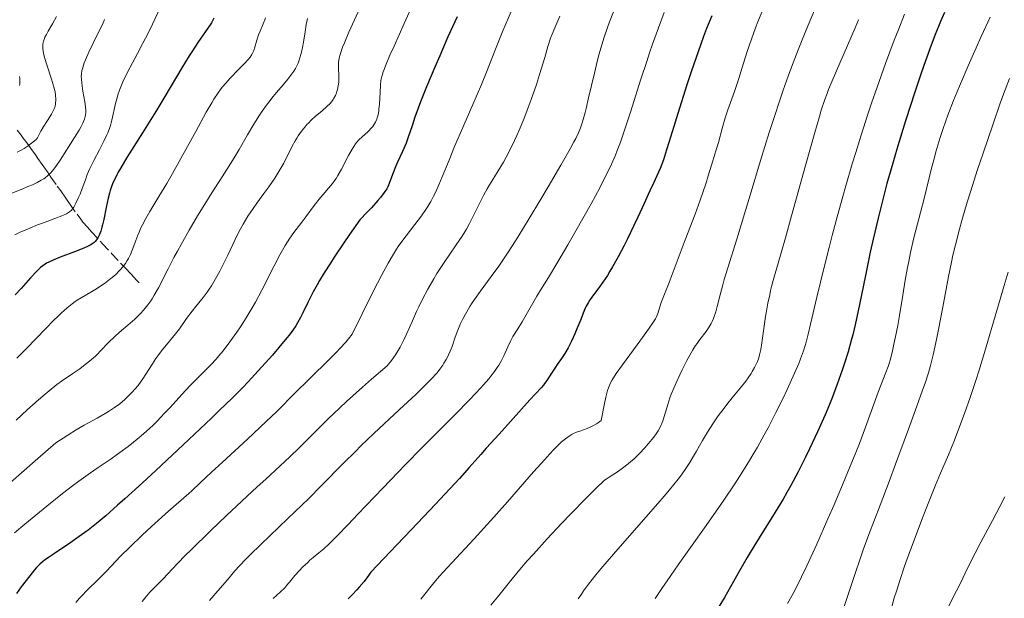
# Model space of a CAD drawing. Units: metres. Extents: x 661538 to 664994, y 4751152 to 4753546.
# Drawn here: x 661937 to 662127, y 4751697 to 4751809 of the extents above; entities that cross this region are included whole.
import ezdxf

# ---------------------------------------------------------------- set-up
doc = ezdxf.new("R2010")
doc.units = ezdxf.units.M
doc.header["$MEASUREMENT"] = 0
doc.linetypes.add('DGN Style 3', pattern=[2.435891, 1.739922, -0.695969])
for name, color, linetype, lineweight in [('Barranco lineal', 142, 'DGN Style 3', 13), ('Curva de nivel directora', 30, 'Continuous', 30), ('Curva de nivel intermedia', 30, 'Continuous', 0)]:
    doc.layers.add(name, color=color, linetype=linetype, lineweight=lineweight)

msp = doc.modelspace()

# ---------------------------------------------------------------- linework, layer by layer
at = {"layer": 'Barranco lineal', "color": 142, "linetype": 'DGN Style 3', "lineweight": 13}
for points in [[(661936.45, 4751787.77, 1107.43), (661937.23, 4751786.79, 1108.27), (661937.66, 4751786.24, 1108.75), (661938.61, 4751784.97, 1109.86), (661939.13, 4751784.24, 1110.5), (661940, 4751783.02, 1111.59), (661940.51, 4751782.29, 1112.3), (661941.33, 4751781.12, 1113.4), (661941.97, 4751780.22, 1114.17), (661942.33, 4751779.7, 1114.58), (661943.02, 4751778.71, 1115.32), (661944.25, 4751776.96, 1116.63), (661944.91, 4751776.02, 1117.36)], [(661944.91, 4751776.02, 1117.36), (661945.87, 4751774.64, 1118.45), (661946.72, 4751773.42, 1119.45), (661948.07, 4751771.5, 1121.06), (661948.77, 4751770.53, 1121.86), (661949.19, 4751770, 1122.29), (661950.06, 4751768.98, 1123.15), (661950.88, 4751768.08, 1123.93), (661952.98, 4751765.81, 1125.93), (661954.82, 4751763.85, 1127.71), (661957.35, 4751761.16, 1130.2), (661958.53, 4751759.9, 1131.35), (661959.59, 4751758.76, 1132.32), (661960.06, 4751758.26, 1132.71)]]:
    msp.add_polyline3d(points, dxfattribs=at)
at = {"layer": 'Curva de nivel directora', "color": 30, "linetype": 'Continuous', "lineweight": 30, "flags": 128}
for points, elevation in [([(662115.81, 4751810.52), (662115.06, 4751808.79), (662114.66, 4751807.83), (662114.04, 4751806.26), (662113.01, 4751803.54), (662111.84, 4751800.29), (662111.2, 4751798.43), (662109.96, 4751794.74), (662109.31, 4751792.74), (662108.31, 4751789.61), (662106.81, 4751784.73), (662105.37, 4751779.83), (662104.71, 4751777.44), (662104.09, 4751775.13), (662102.98, 4751770.74), (662102.03, 4751766.7), (662101.48, 4751764.19), (662100.54, 4751759.67), (662099.41, 4751754.04), (662098.9, 4751751.59), (662098.38, 4751749.3), (662098.1, 4751748.18), (662097.81, 4751747.07), (662097.19, 4751744.88), (662096.52, 4751742.73), (662096.06, 4751741.33), (662095.1, 4751738.62), (662094.12, 4751736.02), (662093.6, 4751734.73), (662092.76, 4751732.72), (662091.3, 4751729.44), (662089.75, 4751726.14), (662088.89, 4751724.39), (662087.53, 4751721.7), (662086.1, 4751719.01), (662085.36, 4751717.69), (662084.61, 4751716.4), (662083.1, 4751713.87), (662080.01, 4751708.92), (662078.47, 4751706.4), (662077.7, 4751705.11), (662076.18, 4751702.5), (662073.26, 4751697.39), (662071.9, 4751695.03)], 1200), ([(661974.53, 4751809.43), (661974.04, 4751808.55), (661973.79, 4751808.15), (661973.51, 4751807.72), (661972.92, 4751806.87), (661971.98, 4751805.57), (661971.41, 4751804.73), (661970.37, 4751803.13), (661969.76, 4751802.14), (661968.35, 4751799.8), (661965.07, 4751794.29), (661963.32, 4751791.4), (661960.73, 4751787.27), (661957.7, 4751782.48), (661956.52, 4751780.51), (661956.04, 4751779.66), (661955.76, 4751779.13), (661955.28, 4751778.17), (661955.08, 4751777.72), (661954.74, 4751776.89), (661954.47, 4751776.11), (661954.32, 4751775.61)], 1125), ([(662021.58, 4751809.72), (662019.8, 4751805.8), (662018.2, 4751802.14), (662017.25, 4751799.93), (662015.66, 4751796.14), (662014.49, 4751793.23), (662014.02, 4751792.01), (662013.41, 4751790.3), (662012.86, 4751788.63), (662012.12, 4751786.4), (662011.71, 4751785.29), (662011.01, 4751783.63), (662010.07, 4751781.58), (662009.67, 4751780.67), (662009.2, 4751779.5), (662008.71, 4751778.14), (662008.46, 4751777.48), (662008.18, 4751776.83), (662007.97, 4751776.44), (662007.49, 4751775.72), (662006.76, 4751774.77), (662006.27, 4751774.19), (662004.99, 4751772.76), (662004.18, 4751771.9), (662002.73, 4751770.4), (662000.79, 4751767.59), (661999.67, 4751765.96), (661997.82, 4751763.22), (661997.07, 4751762.07), (661995.86, 4751760.17), (661994.95, 4751758.68), (661994.48, 4751757.87), (661993.74, 4751756.5), (661992.77, 4751754.57), (661991.75, 4751752.46), (661991.3, 4751751.56), (661990.71, 4751750.48), (661990.38, 4751749.94), (661989.8, 4751749.09), (661989.08, 4751748.14), (661988.66, 4751747.6), (661987.08, 4751745.7), (661985.84, 4751744.26), (661983.1, 4751741.2), (661981.15, 4751739.1), (661980.04, 4751737.95), (661978.06, 4751735.96), (661975.56, 4751733.52)], 1150), ([(662070.81, 4751809.88), (662069.83, 4751807.44), (662069.24, 4751805.88), (662068.18, 4751802.95), (662066.93, 4751799.26), (662066.03, 4751796.53), (662064.28, 4751791.02), (662063.49, 4751788.46), (662062.54, 4751785.38), (662062.1, 4751783.98), (662061.46, 4751782.06), (662061.14, 4751781.2), (662060.83, 4751780.39), (662060.21, 4751778.93), (662059.62, 4751777.63), (662058.85, 4751776.06), (662058.5, 4751775.3), (662057.72, 4751773.59), (662056.53, 4751770.93), (662055.76, 4751769.3), (662054.5, 4751766.72), (662053.8, 4751765.35), (662052.71, 4751763.28), (662051.63, 4751761.35), (662051.12, 4751760.48), (662050.64, 4751759.69), (662049.76, 4751758.34), (662048.99, 4751757.25), (662047.77, 4751755.64), (662047.18, 4751754.81), (662046.93, 4751754.39), (662046.56, 4751753.71), (662046.37, 4751753.31), (662045.96, 4751752.36), (662045.48, 4751751.17), (662044.74, 4751749.33), (662044.33, 4751748.37), (662043.7, 4751746.97), (662043.38, 4751746.31), (662043.05, 4751745.69), (662042.4, 4751744.58), (662041.76, 4751743.61), (662040.95, 4751742.45), (662040.58, 4751741.91), (662039.82, 4751740.75), (662038.92, 4751739.35), (662038.49, 4751738.74), (662038.27, 4751738.47), (662037.8, 4751737.92), (662035.66, 4751735.62), (662030.26, 4751729.58), (662028.9, 4751728.1), (662027.2, 4751726.25), (662026.13, 4751725.04), (662023.93, 4751722.52), (662022.01, 4751720.38), (662019.2, 4751717.34), (662017.38, 4751715.4), (662012.77, 4751710.53), (662009.92, 4751707.54), (662004.86, 4751702.28), (662004.08, 4751701.16), (662003.58, 4751700.49), (662002.64, 4751699.34), (662002.19, 4751698.84), (662001.33, 4751697.94), (662000.49, 4751697.14)], 1175), ([(661954.32, 4751775.61), (661954.06, 4751774.6), (661953.68, 4751772.81), (661953.22, 4751770.48), (661953, 4751769.46), (661952.88, 4751769), (661952.64, 4751768.21), (661952.39, 4751767.56), (661952.21, 4751767.19), (661952.09, 4751766.96), (661951.84, 4751766.57), (661951.56, 4751766.23), (661951.4, 4751766.07), (661951.13, 4751765.84), (661950.59, 4751765.5), (661950.24, 4751765.33), (661949.36, 4751764.94), (661947.55, 4751764.24), (661944.81, 4751763.21), (661943.59, 4751762.71), (661942.59, 4751762.25), (661942.17, 4751762.02), (661941.91, 4751761.87), (661941.43, 4751761.55), (661940.99, 4751761.21), (661940.71, 4751760.96), (661940.14, 4751760.4), (661939.07, 4751759.21), (661937.25, 4751757.15), (661936.1, 4751755.91)], 1125), ([(661975.56, 4751733.52), (661974.06, 4751732.08), (661968.6, 4751726.92), (661963.27, 4751721.94), (661960.71, 4751719.58), (661957.32, 4751716.48), (661955.91, 4751715.2), (661953.61, 4751713.18), (661951.83, 4751711.68), (661950.83, 4751710.88), (661950.2, 4751710.4), (661948.94, 4751709.49), (661946.66, 4751707.9), (661943.71, 4751705.9), (661942.52, 4751705.09), (661941.7, 4751704.51), (661941.36, 4751704.24), (661940.88, 4751703.84), (661940.43, 4751703.39), (661940.2, 4751703.14), (661939.82, 4751702.7), (661938.91, 4751701.57), (661937.28, 4751699.42), (661936.35, 4751698.17)], 1150)]:
    msp.add_lwpolyline(points, dxfattribs=dict(at, elevation=elevation))
at = {"layer": 'Curva de nivel intermedia', "color": 30, "linetype": 'Continuous', "lineweight": 0, "flags": 128}
for points, elevation in [([(661964.54, 4751812.25), (661962.21, 4751807.34), (661961.31, 4751805.54), (661960.81, 4751804.59), (661959.75, 4751802.6), (661958.28, 4751799.84), (661957.58, 4751798.47), (661956.95, 4751797.12), (661956.67, 4751796.47), (661956.29, 4751795.52), (661955.98, 4751794.61), (661955.81, 4751794.03), (661955.52, 4751792.91), (661954.8, 4751789.71), (661954.51, 4751788.65), (661954.33, 4751788.12), (661954.02, 4751787.29), (661953.79, 4751786.74), (661953.27, 4751785.63), (661952.43, 4751783.98), (661951.34, 4751781.91), (661950.86, 4751780.98), (661950.55, 4751780.34), (661950.05, 4751779.19), (661949.67, 4751778.19), (661949.08, 4751776.51), (661948.65, 4751775.4), (661948.36, 4751774.73), (661947.84, 4751773.64), (661947.42, 4751772.89), (661947.23, 4751772.61), (661946.94, 4751772.26), (661946.62, 4751771.97), (661946.41, 4751771.82), (661946.01, 4751771.58), (661945.46, 4751771.31), (661945.11, 4751771.17), (661943.79, 4751770.67), (661941.59, 4751769.87), (661940.43, 4751769.44), (661938.91, 4751768.83), (661938.17, 4751768.51)], 1120), ([(662002.41, 4751810.64), (662000.66, 4751806.75), (661999.76, 4751804.66), (661999.43, 4751803.86), (661998.99, 4751802.62), (661998.81, 4751802), (661998.74, 4751801.63), (661998.66, 4751800.96), (661998.64, 4751800.59), (661998.65, 4751799.8), (661998.71, 4751798.2), (661998.7, 4751797.43), (661998.68, 4751797.05), (661998.59, 4751796.34), (661998.44, 4751795.67), (661998.32, 4751795.25), (661998.23, 4751794.98), (661998.02, 4751794.48), (661997.76, 4751793.96), (661997.6, 4751793.72), (661997.26, 4751793.25), (661996.99, 4751792.95), (661996.36, 4751792.32), (661995.47, 4751791.54), (661994.11, 4751790.39), (661993.41, 4751789.76), (661992.81, 4751789.16), (661992.52, 4751788.84), (661992.09, 4751788.35), (661991.46, 4751787.55), (661990.85, 4751786.67), (661990.55, 4751786.2), (661990.25, 4751785.7), (661989.68, 4751784.65), (661988.03, 4751781.42), (661987.31, 4751780.1), (661986.92, 4751779.46), (661986.29, 4751778.46), (661985.14, 4751776.8), (661984.21, 4751775.52), (661982.83, 4751773.63), (661982.12, 4751772.64), (661981.11, 4751771.12), (661980.63, 4751770.36), (661980.19, 4751769.61), (661979.38, 4751768.11), (661978.64, 4751766.62), (661977.22, 4751763.59), (661976.19, 4751761.51), (661975.66, 4751760.48), (661974.85, 4751758.99), (661974.04, 4751757.63), (661973.64, 4751757.02), (661973.25, 4751756.45), (661972.48, 4751755.43), (661971.01, 4751753.66), (661970.3, 4751752.79), (661969.26, 4751751.37), (661967.85, 4751749.37), (661967.12, 4751748.38), (661965.96, 4751746.95), (661964.4, 4751745.07), (661963.66, 4751744.11), (661963.31, 4751743.61), (661962.64, 4751742.6), (661961.38, 4751740.6), (661960.78, 4751739.67), (661960.47, 4751739.23), (661959.86, 4751738.41), (661959.24, 4751737.64), (661958.8, 4751737.15)], 1140), ([(662051.81, 4751810.68), (662051.05, 4751808.73), (662050.64, 4751807.62), (662050.02, 4751805.76), (662049.38, 4751803.66), (662049.06, 4751802.53), (662048.75, 4751801.33), (662048.13, 4751798.83), (662047.01, 4751794), (662046.54, 4751791.99), (662046.33, 4751791.16), (662045.96, 4751789.81), (662045.64, 4751788.78), (662045.43, 4751788.21), (662045.02, 4751787.23), (662044.51, 4751786.19), (662044.16, 4751785.51), (662043.42, 4751784.16), (662041.62, 4751781.01), (662039.19, 4751776.83), (662037.76, 4751774.42), (662035.52, 4751770.68), (662033.32, 4751767.1), (662032.28, 4751765.47), (662031.32, 4751763.99), (662029.62, 4751761.47), (662028.18, 4751759.46), (662026.02, 4751756.56), (662024.91, 4751755.02), (662024.34, 4751754.16), (662024.01, 4751753.65), (662023.44, 4751752.66), (662022.63, 4751751.15), (662022.24, 4751750.35), (662021.71, 4751749.08), (662021.22, 4751747.74), (662020.59, 4751745.92), (662020.25, 4751745.05), (662019.92, 4751744.31), (662019.75, 4751743.96), (662019.48, 4751743.44), (662019.02, 4751742.68), (662018.78, 4751742.3), (662018.24, 4751741.54), (662017.69, 4751740.85), (662017.38, 4751740.48), (662016.84, 4751739.88), (662015.8, 4751738.81), (662014.43, 4751737.47), (662013.59, 4751736.67), (662010.44, 4751733.74), (662005.49, 4751729.11), (662003.04, 4751726.76), (662001.89, 4751725.62), (661999.68, 4751723.41), (661995.31, 4751718.94), (661992.9, 4751716.53), (661988.86, 4751712.62), (661983.63, 4751707.63), (661981.55, 4751705.62), (661980.73, 4751704.8), (661979.47, 4751703.5), (661978.58, 4751702.5), (661977.13, 4751700.77), (661975.76, 4751699.18), (661973.7, 4751696.78)], 1165), ([(662061.61, 4751810.54), (662060.51, 4751807.59), (662059.37, 4751804.41), (662058.8, 4751802.76), (662058.24, 4751801.06), (662057.12, 4751797.65), (662055.08, 4751791.24), (662054.22, 4751788.56), (662053.84, 4751787.41), (662053.16, 4751785.46), (662052.56, 4751783.86), (662052.18, 4751782.92), (662051.4, 4751781.18), (662050.54, 4751779.35), (662050.04, 4751778.35), (662049.16, 4751776.65), (662047.48, 4751773.54), (662044.56, 4751768.31), (662043, 4751765.59), (662040.89, 4751761.96), (662039.27, 4751759.3), (662037.69, 4751756.79), (662037.02, 4751755.69), (662034.13, 4751750.68), (662033.31, 4751749.37), (662032.37, 4751747.86), (662031.95, 4751747.1), (662031.38, 4751745.89), (662030.59, 4751744.13), (662030.13, 4751743.2), (662029.64, 4751742.34), (662029.35, 4751741.87), (662028.81, 4751741.09), (662028.11, 4751740.19), (662027.7, 4751739.69), (662026.7, 4751738.54), (662026.11, 4751737.89), (662025.1, 4751736.8), (662023.93, 4751735.57), (662021.17, 4751732.76), (662014.78, 4751726.33), (662011.56, 4751723.07), (662007.18, 4751718.52), (662002.4, 4751713.46), (662000.53, 4751711.48), (661998.39, 4751709.28), (661997.32, 4751708.24), (661996.74, 4751707.68), (661995.77, 4751706.81), (661994.85, 4751706.04), (661993.71, 4751705.1), (661993.1, 4751704.57), (661992.67, 4751704.17), (661991.75, 4751703.28), (661991.08, 4751702.59), (661990.18, 4751701.6), (661989.48, 4751700.74), (661988.67, 4751699.74), (661988.22, 4751699.24), (661987.39, 4751698.46), (661986.02, 4751697.19)], 1170), ([(662032.01, 4751810.72), (662030.42, 4751806.96), (662029.02, 4751803.47), (662027.25, 4751798.97), (662026.28, 4751796.59), (662024.61, 4751792.73), (662022.23, 4751787.29), (662021.09, 4751784.59), (662020.03, 4751781.99), (662018.7, 4751778.72), (662018.04, 4751777.18), (662017.36, 4751775.71), (662017.01, 4751775.01), (662016.46, 4751773.99), (662015.89, 4751773.02), (662015.49, 4751772.4), (662014.68, 4751771.2), (662013.42, 4751769.5), (662011.73, 4751767.33), (662010.91, 4751766.26), (662010.2, 4751765.27), (662009.83, 4751764.73), (662009.24, 4751763.8), (662008.21, 4751762.05), (662006.93, 4751759.68), (662006.15, 4751758.19), (662004.29, 4751754.5), (662003.18, 4751752.25), (662001.25, 4751748.28), (662000.57, 4751747.4), (662000.06, 4751746.79), (661998.91, 4751745.52), (661998.29, 4751744.86), (661996.98, 4751743.53), (661992.94, 4751739.61)], 1155), ([(662012.95, 4751811.94), (662011.32, 4751808.39), (662009.37, 4751804.04), (662008.59, 4751802.26), (662007.74, 4751800.24), (662007.44, 4751799.48), (662007.29, 4751799.05), (662007.05, 4751798.32), (662006.9, 4751797.71), (662006.84, 4751797.33), (662006.76, 4751796.57), (662006.66, 4751795.04), (662006.54, 4751792.82), (662006.46, 4751791.85), (662006.41, 4751791.44), (662006.29, 4751790.74), (662006.14, 4751790.19), (662006.03, 4751789.88), (662005.76, 4751789.32), (662005.44, 4751788.78), (662005.25, 4751788.5), (662004.91, 4751788.09)], 1145), ([(662080.48, 4751810.58), (662079.73, 4751808.75), (662079.28, 4751807.6), (662078.48, 4751805.4), (662077.69, 4751802.99), (662076.67, 4751799.72), (662076.11, 4751797.99), (662075.19, 4751795.27), (662073.96, 4751791.72), (662073.44, 4751790.14), (662072.83, 4751788.09), (662072.1, 4751785.38), (662071.64, 4751783.75), (662071.05, 4751781.81), (662070.14, 4751778.91), (662069.65, 4751777.42), (662068.57, 4751774.24), (662067.59, 4751771.55), (662065.68, 4751766.58), (662062.61, 4751758.3), (662061.07, 4751754.46), (662060.4, 4751752.29), (662060.12, 4751751.66), (662059.91, 4751751.27), (662059.44, 4751750.52), (662058.24, 4751748.8), (662056.37, 4751746.24), (662053.54, 4751742.39), (662052.36, 4751740.7), (662051.81, 4751739.86), (662051.57, 4751739.46), (662051.26, 4751738.88), (662050.98, 4751738.26), (662050.86, 4751737.93)], 1180), ([(662090.68, 4751811.01), (662089.44, 4751808.08), (662088.17, 4751804.95), (662087.52, 4751803.32), (662086.24, 4751799.94), (662085.6, 4751798.2), (662084.65, 4751795.53), (662083.72, 4751792.81), (662083.12, 4751790.98)], 1185), ([(661953.4, 4751809.16), (661952.96, 4751808.22), (661952.05, 4751806.35), (661950.33, 4751802.87), (661949.68, 4751801.4), (661949.43, 4751800.77), (661949.29, 4751800.38), (661949.09, 4751799.66), (661949.02, 4751799.33), (661948.92, 4751798.7), (661948.89, 4751798.1), (661948.9, 4751797.7), (661948.97, 4751796.88), (661949.2, 4751795.35), (661949.56, 4751793.25), (661949.69, 4751792.3), (661949.75, 4751791.57), (661949.75, 4751791.22), (661949.7, 4751790.7), (661949.58, 4751790.17), (661949.49, 4751789.88), (661949.32, 4751789.43), (661949.17, 4751789.1), (661948.8, 4751788.37), (661948.45, 4751787.75), (661947.6, 4751786.35), (661944.77, 4751782), (661944.09, 4751780.95), (661943.77, 4751780.49), (661943.27, 4751779.84), (661942.9, 4751779.43), (661942.7, 4751779.24), (661942.37, 4751778.95), (661941.88, 4751778.57), (661941.61, 4751778.38), (661941.15, 4751778.1), (661940.37, 4751777.66), (661939.44, 4751777.22), (661938.76, 4751776.91), (661937.26, 4751776.28), (661932.19, 4751774.27)], 1115), ([(661992.65, 4751809.4), (661992.39, 4751808.2), (661992.16, 4751806.77), (661991.85, 4751804.78), (661991.67, 4751803.77), (661991.48, 4751802.88), (661991.37, 4751802.43), (661991.18, 4751801.76), (661990.94, 4751801.09), (661990.8, 4751800.75), (661990.48, 4751800.07), (661990.29, 4751799.73), (661989.98, 4751799.21), (661989.63, 4751798.68), (661988.82, 4751797.61), (661987.91, 4751796.52), (661986.64, 4751795.05), (661986.02, 4751794.31), (661985.13, 4751793.19), (661984.7, 4751792.63), (661983.87, 4751791.46), (661983.33, 4751790.66), (661982.27, 4751788.96), (661981.06, 4751786.88), (661979.45, 4751784.05), (661978.67, 4751782.72), (661977.51, 4751780.88), (661975.65, 4751778.04), (661974.44, 4751776.16), (661972.46, 4751772.97), (661971.38, 4751771.18), (661969.74, 4751768.4), (661968.17, 4751765.67), (661967.46, 4751764.37), (661966.8, 4751763.15), (661965.66, 4751760.94), (661963.82, 4751757.3), (661963, 4751755.83), (661962.59, 4751755.17), (661962.32, 4751754.76), (661961.77, 4751753.99), (661961.49, 4751753.63), (661960.92, 4751752.95), (661960.36, 4751752.33), (661959.98, 4751751.94), (661959.21, 4751751.2), (661957.91, 4751750.06), (661956.19, 4751748.61), (661955.36, 4751747.86), (661954.17, 4751746.69), (661952.68, 4751745.13), (661951.95, 4751744.4), (661951.6, 4751744.06), (661950.88, 4751743.41), (661950.15, 4751742.81), (661949.64, 4751742.41), (661948.57, 4751741.63), (661947.24, 4751740.72), (661945.26, 4751739.34), (661944.18, 4751738.56), (661942.67, 4751737.37), (661941.87, 4751736.71), (661940.58, 4751735.61), (661938.43, 4751733.69), (661936.28, 4751731.69)], 1135), ([(661944.1, 4751809.78), (661943.31, 4751808.36), (661942.46, 4751806.9), (661942.13, 4751806.29), (661941.86, 4751805.75), (661941.76, 4751805.49), (661941.59, 4751804.99), (661941.53, 4751804.74), (661941.47, 4751804.37), (661941.45, 4751804.12), (661941.45, 4751803.61), (661941.51, 4751803.07), (661941.57, 4751802.69), (661941.77, 4751801.84), (661942.28, 4751800.19), (661943.06, 4751797.85), (661943.39, 4751796.78), (661943.53, 4751796.3), (661943.74, 4751795.44), (661943.87, 4751794.71), (661943.92, 4751794.28), (661943.94, 4751794.01), (661943.95, 4751793.5), (661943.91, 4751793.03)], 1110), ([(661984.5, 4751809.53), (661984.37, 4751809.11), (661984.08, 4751808.33), (661983.46, 4751806.92), (661983.18, 4751806.23), (661982.84, 4751805.17), (661982.45, 4751803.8), (661982.24, 4751803.19), (661982.01, 4751802.65), (661981.87, 4751802.4), (661981.52, 4751801.89), (661981.24, 4751801.54), (661980.5, 4751800.72), (661979.37, 4751799.55), (661977.63, 4751797.76), (661976.81, 4751796.86), (661976.14, 4751796.08), (661975.82, 4751795.67), (661975.34, 4751795.01), (661974.55, 4751793.8), (661974.11, 4751793.07), (661973.06, 4751791.24), (661971.03, 4751787.54), (661967.83, 4751781.68), (661966.19, 4751778.79), (661965.4, 4751777.44), (661963.91, 4751774.95), (661962.14, 4751772.01), (661961.38, 4751770.68), (661960.72, 4751769.45), (661960.43, 4751768.87), (661960.05, 4751768.02), (661959.82, 4751767.49), (661959.42, 4751766.46), (661958.73, 4751764.59), (661958.39, 4751763.73), (661958, 4751762.92), (661957.78, 4751762.53), (661957.41, 4751761.95), (661957.13, 4751761.58), (661956.54, 4751760.87)], 1130), ([(662041.41, 4751809.8), (662040.44, 4751807.59), (662039.94, 4751806.34), (662039.65, 4751805.55), (662039.13, 4751803.93), (662038.52, 4751801.86), (662037.53, 4751798.53), (662036.9, 4751796.58), (662035.89, 4751793.69), (662035.33, 4751792.18), (662034.45, 4751789.91), (662033.56, 4751787.75), (662033.11, 4751786.74), (662032.68, 4751785.79), (662031.84, 4751784.06), (662031.04, 4751782.53), (662030.52, 4751781.6), (662029.51, 4751779.9), (662028.78, 4751778.73), (662027.84, 4751777.21), (662027.38, 4751776.45), (662026.71, 4751775.27), (662026.39, 4751774.65), (662025.42, 4751772.66), (662024.49, 4751770.72), (662023.96, 4751769.69), (662023.37, 4751768.64), (662023.05, 4751768.1), (662022.53, 4751767.27), (662021.4, 4751765.57), (662018.91, 4751761.95), (662017.66, 4751760.02), (662017.05, 4751759.03), (662015.9, 4751756.99), (662014.82, 4751754.94), (662014.15, 4751753.57), (662013.72, 4751752.67), (662012.92, 4751750.9), (662011.8, 4751748.34), (662011.2, 4751747.09), (662010.54, 4751745.82), (662010.17, 4751745.18), (662009.63, 4751744.32), (662009.34, 4751743.88), (662008.86, 4751743.21), (662008.06, 4751742.18), (662005.03, 4751739.59), (662003.25, 4751738.03), (662000.18, 4751735.27), (661998.87, 4751734.06), (661996.63, 4751731.93), (661994.8, 4751730.13), (661991.95, 4751727.23), (661991.02, 4751726.3), (661989.21, 4751724.56), (661987.36, 4751722.84), (661984.56, 4751720.27), (661982.91, 4751718.75), (661977, 4751713.22), (661973.95, 4751710.33), (661970.05, 4751706.55), (661969.04, 4751705.55), (661967.49, 4751703.96), (661965.54, 4751701.87), (661964.79, 4751701.06), (661963.99, 4751700.25), (661962.8, 4751699.05), (661962.16, 4751698.37), (661961.16, 4751697.23), (661960.64, 4751696.6)], 1160), ([(662099.23, 4751809.15), (662098.56, 4751807.54), (662094.11, 4751797.29), (662093.42, 4751795.64), (662093.12, 4751794.87), (662092.68, 4751793.68), (662092.01, 4751791.66), (662091.63, 4751790.44), (662090.74, 4751787.35), (662088.95, 4751780.93), (662086.26, 4751771.22), (662085.08, 4751766.96), (662082.84, 4751759.16), (662082.4, 4751757.51), (662082.21, 4751756.73), (662082.03, 4751755.94), (662081.69, 4751754.33), (662081.4, 4751752.76), (662081.23, 4751751.74), (662080.96, 4751749.87), (662080.54, 4751746.63), (662080.33, 4751745.34), (662080.08, 4751744.28), (662079.92, 4751743.76), (662079.64, 4751742.99), (662079.3, 4751742.23), (662079.11, 4751741.85), (662078.67, 4751741.07), (662078.42, 4751740.67), (662077.84, 4751739.83), (662077.39, 4751739.22), (662076.33, 4751737.87), (662075.37, 4751736.7), (662073.94, 4751734.95), (662073.2, 4751734), (662072.08, 4751732.51), (662071.54, 4751731.74), (662071.01, 4751730.95), (662070, 4751729.35), (662069.06, 4751727.75), (662067.87, 4751725.69), (662067.32, 4751724.72), (662066.58, 4751723.5), (662066.19, 4751722.89), (662065.54, 4751721.93), (662064.76, 4751720.87), (662064.31, 4751720.28), (662062.65, 4751718.21), (662061.6, 4751716.96), (662060.39, 4751715.55), (662057.63, 4751712.37), (662051.8, 4751705.72), (662049.37, 4751702.9), (662048.41, 4751701.75), (662046.96, 4751699.94), (662046.03, 4751698.66), (662045.6, 4751698.03), (662045.01, 4751697.08)], 1190), ([(662108.11, 4751810.2), (662106.98, 4751807.39), (662106.13, 4751805.2), (662104.45, 4751800.7), (662102.8, 4751796.08), (662101.73, 4751792.97), (662101.04, 4751790.9), (662099.72, 4751786.82), (662098.66, 4751783.45), (662098, 4751781.25), (662096.75, 4751777), (662096.16, 4751774.95), (662095.08, 4751771.03), (662094.11, 4751767.37), (662093.52, 4751765.1), (662092.49, 4751760.99), (662091.15, 4751755.44), (662089.93, 4751750.22), (662089.46, 4751748.28), (662089.07, 4751746.79), (662088.87, 4751746.1), (662088.56, 4751745.08), (662088, 4751743.51), (662087.66, 4751742.66), (662086.84, 4751740.74), (662085.4, 4751737.58), (662084.55, 4751735.81), (662083.17, 4751733.03), (662081.72, 4751730.21)], 1195), ([(662124.68, 4751809.64), (662122.96, 4751805.91), (662121.96, 4751803.71), (662120.42, 4751800.21), (662118.92, 4751796.73), (662118.23, 4751795.08), (662117.6, 4751793.51), (662116.5, 4751790.66), (662115.59, 4751788.1), (662115.07, 4751786.52), (662114.75, 4751785.51), (662114.18, 4751783.56), (662113.89, 4751782.49), (662113.34, 4751780.4), (662111.9, 4751774.55), (662111.21, 4751771.85), (662110.3, 4751768.4), (662109.87, 4751766.7), (662109.28, 4751764.13), (662108.92, 4751762.39), (662108.69, 4751761.21), (662108.25, 4751758.76), (662107.77, 4751755.87), (662107.13, 4751751.94), (662106.79, 4751750.01), (662106.32, 4751747.56), (662106.07, 4751746.4), (662105.69, 4751744.77), (662105.3, 4751743.31), (662105.11, 4751742.64), (662104.91, 4751742.03), (662104.52, 4751740.89), (662103.04, 4751737.06), (662100.58, 4751730.34), (662099.37, 4751727.19), (662098.68, 4751725.42), (662097.91, 4751723.53), (662096.24, 4751719.48), (662094.47, 4751715.3), (662093.29, 4751712.58), (662091.14, 4751707.68), (662089.22, 4751703.47), (662088.2, 4751701.34), (662087.61, 4751700.14), (662086.54, 4751698.12), (662085.45, 4751696.2)], 1205), ([(661936.96, 4751798.14), (661937.01, 4751797.75), (661937.02, 4751797.52), (661937.02, 4751797.09), (661936.97, 4751796.69), (661936.92, 4751796.43)], 1105), ([(662128.44, 4751797.79), (662127.27, 4751794.75), (662126.63, 4751792.99), (662125.22, 4751789.02), (662123.22, 4751783.15), (662122.24, 4751780.16), (662120.86, 4751775.86), (662120.24, 4751773.86), (662119.19, 4751770.28), (662118.74, 4751768.65), (662117.95, 4751765.59), (662117.48, 4751763.59), (662117.19, 4751762.25), (662116.61, 4751759.45), (662115.62, 4751754.24), (662114.73, 4751749.53), (662114.29, 4751747.3), (662113.65, 4751744.33), (662113.35, 4751743.05), (662113.14, 4751742.26), (662112.74, 4751740.82), (662112.09, 4751738.81), (662111.61, 4751737.47), (662110.48, 4751734.4), (662108.86, 4751729.96), (662106.39, 4751723.16), (662105.15, 4751719.82), (662103.4, 4751715.25), (662101.21, 4751709.54), (662100.13, 4751706.58), (662099.59, 4751705.03), (662098.5, 4751701.82), (662096.37, 4751695.41)], 1210), ([(661943.91, 4751793.03), (661943.88, 4751792.8), (661943.8, 4751792.44), (661943.61, 4751791.88), (661943.31, 4751791.25), (661943.12, 4751790.9), (661942.37, 4751789.67), (661941.54, 4751788.33), (661941.09, 4751787.56), (661940.41, 4751786.29), (661940.06, 4751785.93), (661939.81, 4751785.7), (661939.28, 4751785.26), (661938.43, 4751784.63), (661937.82, 4751784.25), (661937.39, 4751784), (661936.51, 4751783.54)], 1110), ([(662083.12, 4751790.98), (662081.94, 4751787.31), (662080.28, 4751781.9), (662078.28, 4751775.22), (662077.38, 4751772.25), (662075.65, 4751766.68), (662073.91, 4751761.14), (662073.25, 4751758.9), (662072.97, 4751757.86), (662072.47, 4751755.93), (662071.9, 4751753.65), (662071.61, 4751752.65), (662071.31, 4751751.74), (662071.15, 4751751.32), (662070.89, 4751750.74), (662070.71, 4751750.38), (662070.33, 4751749.71), (662069.72, 4751748.82), (662068.52, 4751747.28), (662067.98, 4751746.53), (662067.71, 4751746.14), (662067.19, 4751745.3), (662066.83, 4751744.68), (662066.03, 4751743.22), (662065.12, 4751741.42), (662064.64, 4751740.43), (662063.93, 4751738.91), (662063.28, 4751737.41), (662063, 4751736.69), (662062.74, 4751736), (662062.31, 4751734.73), (662061.41, 4751731.72), (662061.18, 4751731.05), (662061.06, 4751730.74), (662060.85, 4751730.29), (662060.45, 4751729.59), (662060.21, 4751729.23), (662059.6, 4751728.4), (662058.52, 4751727.07), (662057.88, 4751726.34), (662056.84, 4751725.23), (662055.75, 4751724.16), (662055.2, 4751723.66), (662054.65, 4751723.2), (662053.59, 4751722.39), (662052.6, 4751721.7), (662050.95, 4751720.64), (662050.39, 4751720.26), (662050.11, 4751720.06), (662049.66, 4751719.68), (662048.78, 4751718.86), (662046.62, 4751716.68), (662043.57, 4751713.53), (662041.78, 4751711.66), (662039, 4751708.69), (662036.32, 4751705.78), (662035.12, 4751704.43), (662034.04, 4751703.18), (662032.2, 4751700.98), (662029.38, 4751697.42), (662028.11, 4751695.88)], 1185), ([(662004.91, 4751788.09), (662004.51, 4751787.67), (662004.28, 4751787.46), (662003.2, 4751786.51), (662002.57, 4751785.89), (662002.14, 4751785.38), (662001.92, 4751785.1), (662001.59, 4751784.62), (662001.26, 4751784.08), (662000.59, 4751782.86), (661999.23, 4751780.22), (661998.53, 4751778.99), (661998.18, 4751778.43), (661997.94, 4751778.09), (661997.45, 4751777.44), (661996.71, 4751776.53), (661995.69, 4751775.35), (661995.16, 4751774.73), (661993.95, 4751773.2), (661992.32, 4751771.03), (661991.53, 4751769.99), (661990, 4751768), (661989.19, 4751766.85), (661988.3, 4751765.43), (661987.82, 4751764.59), (661987.3, 4751763.65), (661986.19, 4751761.52), (661983.78, 4751756.79), (661982.56, 4751754.5), (661981.96, 4751753.43), (661980.79, 4751751.47), (661979.67, 4751749.73), (661978.96, 4751748.69), (661977.64, 4751746.84), (661976.3, 4751745.11), (661975.48, 4751744.11), (661974.95, 4751743.5), (661973.91, 4751742.37), (661972.71, 4751741.16), (661970.96, 4751739.42), (661969.97, 4751738.4), (661968.33, 4751736.64), (661966.06, 4751734.15), (661965, 4751733), (661963.57, 4751731.51), (661962.7, 4751730.65), (661962.12, 4751730.11), (661960.94, 4751729.05), (661959.67, 4751727.97), (661958.99, 4751727.42), (661957.95, 4751726.6), (661956.33, 4751725.39), (661954.64, 4751724.22), (661952.12, 4751722.5), (661950.66, 4751721.48), (661948.43, 4751719.85), (661947.21, 4751718.94), (661945.27, 4751717.46), (661942.19, 4751715.04), (661939.36, 4751712.74), (661937.97, 4751711.58), (661935.97, 4751709.89)], 1145), ([(661938.17, 4751768.51), (661937.09, 4751768.02), (661936.06, 4751767.5)], 1120), ([(661956.54, 4751760.87), (661956.22, 4751760.53), (661955.56, 4751759.87), (661954.85, 4751759.25), (661954.37, 4751758.86), (661953.4, 4751758.14), (661952.87, 4751757.77), (661951.81, 4751757.09), (661948.88, 4751755.37), (661948.1, 4751754.88), (661947.71, 4751754.62), (661947.11, 4751754.19), (661946.13, 4751753.4), (661944.98, 4751752.37), (661944.32, 4751751.73), (661943.58, 4751751.01), (661941.95, 4751749.35), (661938.27, 4751745.56), (661936.41, 4751743.65)], 1130), ([(662128.15, 4751760.33), (662127.36, 4751757.71), (662125.95, 4751752.92), (662123.58, 4751744.74), (662122.48, 4751741.12), (662121.92, 4751739.37), (662120.8, 4751736.03), (662119.7, 4751732.95), (662119, 4751731.07), (662117.74, 4751727.82), (662116.58, 4751724.99), (662115.05, 4751721.39), (662114.11, 4751719.13), (662112.57, 4751715.26), (662111.72, 4751713.07), (662110.43, 4751709.69), (662108.64, 4751704.84), (662108.12, 4751703.4), (662107.24, 4751700.82), (662106.53, 4751698.61), (662106.13, 4751697.3), (662105.51, 4751695.03)], 1215), ([(661992.94, 4751739.61), (661990.26, 4751736.94), (661986.7, 4751733.38), (661984.64, 4751731.39), (661981.02, 4751728), (661976.11, 4751723.5), (661974.08, 4751721.63), (661971.94, 4751719.62), (661970.29, 4751718.03), (661969.69, 4751717.47), (661965.76, 4751714.08), (661962.45, 4751711.09), (661960.66, 4751709.43), (661958.25, 4751707.13), (661956.48, 4751705.34), (661954.69, 4751703.44), (661953.78, 4751702.49), (661952.19, 4751700.91), (661949.97, 4751698.73), (661948.99, 4751697.72), (661948.56, 4751697.25), (661947.83, 4751696.41)], 1155), ([(662050.86, 4751737.93), (662050.67, 4751737.38), (662050.32, 4751736.09), (662050.05, 4751734.88), (662049.42, 4751731.58), (662048.89, 4751731.19), (662048.53, 4751730.96), (662047.81, 4751730.56), (662047.45, 4751730.39), (662046.72, 4751730.09), (662045.32, 4751729.57), (662044.67, 4751729.32), (662044.11, 4751729.08), (662043.83, 4751728.94), (662043.42, 4751728.71), (662042.77, 4751728.27), (662042.05, 4751727.7), (662041.66, 4751727.35), (662040.77, 4751726.51), (662040.28, 4751726), (662039.45, 4751725.12), (662038.51, 4751724.09), (662036.36, 4751721.66), (662031.34, 4751715.89), (662028.7, 4751712.91), (662027.4, 4751711.46), (662024.89, 4751708.73), (662020.54, 4751704.08), (662018.87, 4751702.26), (662018.19, 4751701.51), (662017.1, 4751700.23), (662014.56, 4751697.05)], 1180), ([(661958.8, 4751737.15), (661957.89, 4751736.22), (661957.23, 4751735.6), (661956.88, 4751735.29), (661956.31, 4751734.83), (661955.32, 4751734.1), (661954.15, 4751733.35), (661953.48, 4751732.95), (661951.94, 4751732.09), (661949.41, 4751730.7), (661947.92, 4751729.83), (661946.26, 4751728.8), (661945.37, 4751728.22), (661943.94, 4751727.26), (661940.47, 4751724.24), (661935.17, 4751719.59)], 1140), ([(662081.72, 4751730.21), (662080.98, 4751728.83), (662079.66, 4751726.45), (662078.99, 4751725.29), (662077.94, 4751723.53), (662076.22, 4751720.79), (662075.27, 4751719.34), (662073.16, 4751716.2), (662071.97, 4751714.49), (662069.41, 4751710.86), (662064.31, 4751703.67), (662062.17, 4751700.6), (662061.29, 4751699.31), (662059.88, 4751697.16)], 1195), ([(662127.52, 4751716.86), (662126.53, 4751714.95), (662125.09, 4751712.25), (662122.85, 4751708.04), (662121.77, 4751705.96), (662120.38, 4751703.17), (662118.84, 4751700.02), (662118.15, 4751698.63), (662116.79, 4751696.01), (662116.08, 4751694.54), (662115.33, 4751692.81), (662114.93, 4751691.8)], 1220)]:
    msp.add_lwpolyline(points, dxfattribs=dict(at, elevation=elevation))

doc.saveas('drawing.dxf')
